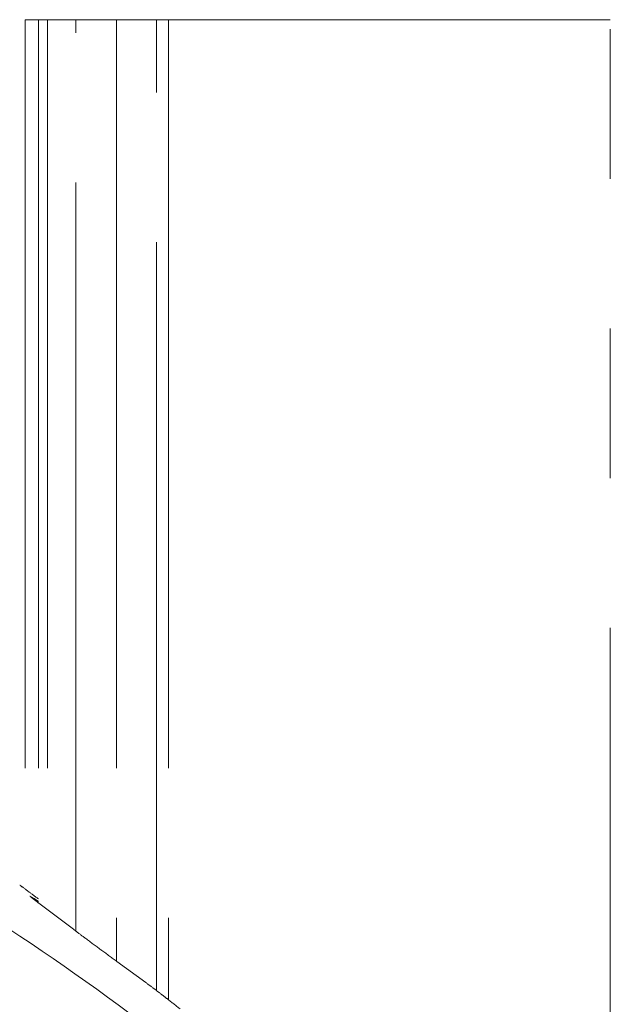
# Paper-space layout 'TECH DRAWING(2)' of a CAD drawing. Units: inches. Extents: x 4 to 132, y 2 to 86.
# Drawn here: x 93 to 95, y 32 to 35 of the extents above; entities that cross this region are included whole.
import ezdxf

# ---------------------------------------------------------------- set-up
doc = ezdxf.new("R2010")
doc.units = ezdxf.units.IN
doc.header["$MEASUREMENT"] = 0
doc.linetypes.add('PHANTOM', pattern=[0.5, 0.25, -0.05, 0.05, -0.05, 0.05, -0.05])
doc.layers.add('LAYER_1', color=160, linetype='Continuous')
doc.styles.add('SLDTEXTSTYLE0', font='TXT', dxfattribs={"width": 0.75})
doc.dimstyles.new('SLDDIMSTYLE6', dxfattribs={"dimtxt": 1.166667, "dimasz": 1.248, "dimexe": 0, "dimexo": 0.0625, "dimgap": 0.291667, "dimtad": 0, "dimtih": 1, "dimtoh": 1, "dimdec": 4, "dimlfac": 8, "dimzin": 12, "dimdsep": 46, "dimlunit": 5, "dimtxsty": 'SLDTEXTSTYLE0', "dimsah": 1, "dimcen": 0.09, "dimadec": 0, "dimazin": 0, "dimtfac": 1, "dimtdec": 0, "dimtofl": 0, "dimtmove": 0, "dimatfit": 3, "dimfxl": 0, "dimfrac": 2, "dimtolj": 1, "dimtzin": 12, "dimarcsym": 0})

# ---------------------------------------------------------------- blocks, each defined once
blk = doc.blocks.new('*D31')
at = {"layer": 'LAYER_1', "ltscale": 8}
for start, end in [(63.77267, 90), (102, 129.69993)]:
    blk.add_arc((90.5721, 28.0763), 8.3922, start, end, dxfattribs=at)
for points in [[(90.5721, 36.4685), (91.8013, 36.169), (91.832, 36.5839)], [(88.8273, 36.2851), (87.5709, 36.136), (87.6871, 35.7366)]]:
    blk.add_solid(points, dxfattribs=at)
at = {"layer": 'LAYER_1', "ltscale": 8, "char_height": 1.16667, "attachment_point": 1, "style": 'SLDTEXTSTYLE0'}
for s, insert in [('12°', (82.4429, 34.2059)), ('MAX. TILT', (80.314, 32.3746))]:
    blk.add_mtext(s, dxfattribs=dict(at, insert=insert))

psp = doc.layouts.new('TECH DRAWING(2)')

# ---------------------------------------------------------------- linework, layer by layer
at = {"color": 7, "linetype": 'PHANTOM', "lineweight": 0, "ltscale": 8}
for p, q in [((93.376299, 34.712594), (93.376299, 32.389454)), ((93.411937, 34.712594), (93.376299, 34.712594)), ((93.376299, 34.712594), (93.376299, 32.389454)), ((93.411937, 34.712594), (93.376299, 34.712594)), ((93.411937, 34.712594), (93.411937, 32.352509)), ((93.411937, 34.712594), (93.435844, 34.712594)), ((93.411937, 34.712594), (93.411937, 32.352509)), ((93.411937, 34.712594), (93.435844, 34.712594)), ((93.511315, 34.712594), (93.435844, 34.712594)), ((93.511315, 34.712594), (93.435844, 34.712594)), ((93.511315, 34.712594), (93.620729, 34.712594)), ((93.511315, 34.712594), (93.620729, 34.712594)), ((93.727166, 34.712594), (93.620729, 34.712594)), ((93.727166, 34.712594), (93.620729, 34.712594)), ((93.727166, 34.712594), (93.758743, 34.712594)), ((93.727166, 34.712594), (93.758743, 34.712594)), ((94.938799, 34.712594), (93.758743, 34.712594)), ((94.938799, 34.712594), (93.758743, 34.712594)), ((94.938799, 31.087594), (94.938799, 34.712594)), ((94.938799, 31.087594), (94.938799, 34.712594)), ((93.392714, 32.368665), (93.400422, 32.363843)), ((93.392714, 32.368665), (93.400422, 32.363843)), ((93.411937, 32.356278), (93.400422, 32.363843)), ((93.411937, 32.356278), (93.400422, 32.363843)), ((93.413375, 32.351427), (93.505267, 32.281905)), ((93.413375, 32.351427), (93.505267, 32.281905)), ((93.621529, 32.195811), (93.698835, 32.139244)), ((93.621529, 32.195811), (93.698835, 32.139244))]:
    psp.add_line(p, q, dxfattribs=at)
at = {"color": 8, "linetype": 'PHANTOM', "lineweight": 0, "ltscale": 8}
for p, q in [((93.435844, 34.712594), (93.435844, 32.334428)), ((93.435844, 34.712594), (93.435844, 32.334428)), ((93.511315, 32.277279), (93.511315, 34.712594)), ((93.511315, 32.277279), (93.511315, 34.712594)), ((93.620729, 34.712594), (93.620729, 32.196396)), ((93.620729, 34.712594), (93.620729, 32.196396)), ((93.727166, 32.117951), (93.727166, 34.712594)), ((93.727166, 32.117951), (93.727166, 34.712594)), ((93.758743, 34.712594), (93.758743, 32.093647)), ((93.758743, 34.712594), (93.758743, 32.093647))]:
    psp.add_line(p, q, dxfattribs=at)
at = {"color": 7, "linetype": 'PHANTOM', "lineweight": 0, "ltscale": 8}
for points, knots in [([(92.012239, 32.569398), (92.111527, 32.567048), (92.310075, 32.562351), (92.606208, 32.54801), (92.860855, 32.51969), (93.064923, 32.450265), (93.327807, 32.291824), (93.685274, 32.041449), (94.105976, 31.714981), (94.485908, 31.39678), (94.745278, 31.171577), (94.888267, 31.04653), (94.916455, 31.021879)], [0, 0, 0, 0, 0.08632214, 0.17262115, 0.2585761, 0.30868641, 0.35908139, 0.52647019, 0.69393316, 0.83022772, 0.96653154, 1, 1, 1, 1]), ([(92.012239, 32.569398), (92.111527, 32.567048), (92.310075, 32.562351), (92.606208, 32.54801), (92.860855, 32.51969), (93.064923, 32.450265), (93.327807, 32.291824), (93.685274, 32.041449), (94.105976, 31.714981), (94.485908, 31.39678), (94.745278, 31.171577), (94.888267, 31.04653), (94.916455, 31.021879)], [0, 0, 0, 0, 0.08632214, 0.17262115, 0.2585761, 0.30868641, 0.35908139, 0.52647019, 0.69393316, 0.83022772, 0.96653154, 1, 1, 1, 1]), ([(93.411937, 32.362844), (93.402713, 32.369749), (93.380555, 32.386336), (93.362656, 32.399589), (93.362144, 32.399971), (93.361926, 32.400133)], [0, 0, 0, 0, 0.29079924, 0.69854941, 1, 1, 1, 1]), ([(93.411937, 32.362844), (93.402713, 32.369749), (93.380555, 32.386336), (93.362656, 32.399589), (93.362144, 32.399971), (93.361926, 32.400133)], [0, 0, 0, 0, 0.29079924, 0.69854941, 1, 1, 1, 1]), ([(93.413375, 32.351427), (93.408084, 32.355378), (93.398506, 32.36253), (93.390975, 32.368542), (93.388436, 32.370822), (93.389566, 32.370248), (93.389602, 32.370231)], [0, 0, 0, 0, 0.39664309, 0.71806242, 0.99123928, 1, 1, 1, 1]), ([(93.413375, 32.351427), (93.408084, 32.355378), (93.398506, 32.36253), (93.390975, 32.368542), (93.388436, 32.370822), (93.389566, 32.370248), (93.389602, 32.370231)], [0, 0, 0, 0, 0.39664309, 0.71806242, 0.99123928, 1, 1, 1, 1]), ([(94.822051, 30.829133), (94.79411, 30.854506), (94.641047, 30.993502), (94.359513, 31.243943), (93.968928, 31.571635), (93.561628, 31.881278), (93.240573, 32.097136), (93.013988, 32.229913), (92.835003, 32.288438), (92.595914, 32.312908), (92.304919, 32.328015), (92.109809, 32.333161), (92.012239, 32.335735)], [0, 0, 0, 0, 0.03471387, 0.19016426, 0.34578383, 0.50118073, 0.65632708, 0.69743101, 0.73828484, 0.82529496, 0.91263469, 1, 1, 1, 1]), ([(94.822051, 30.829133), (94.79411, 30.854506), (94.641047, 30.993502), (94.359513, 31.243943), (93.968928, 31.571635), (93.561628, 31.881278), (93.240573, 32.097136), (93.013988, 32.229913), (92.835003, 32.288438), (92.595914, 32.312908), (92.304919, 32.328015), (92.109809, 32.333161), (92.012239, 32.335735)], [0, 0, 0, 0, 0.03471387, 0.19016426, 0.34578383, 0.50118073, 0.65632708, 0.69743101, 0.73828484, 0.82529496, 0.91263469, 1, 1, 1, 1]), ([(93.578531, 32.227222), (93.564986, 32.237217), (93.54187, 32.254274), (93.517242, 32.272728), (93.507456, 32.280227), (93.505267, 32.281905)], [0, 0, 0, 0, 0.52350046, 0.89339473, 1, 1, 1, 1]), ([(93.578531, 32.227222), (93.564986, 32.237217), (93.54187, 32.254274), (93.517242, 32.272728), (93.507456, 32.280227), (93.505267, 32.281905)], [0, 0, 0, 0, 0.52350046, 0.89339473, 1, 1, 1, 1]), ([(93.621529, 32.195811), (93.608264, 32.205464), (93.594099, 32.215771), (93.579461, 32.226539), (93.578531, 32.227222)], [0, 0, 0, 0, 0.93650268, 1, 1, 1, 1]), ([(93.621529, 32.195811), (93.608264, 32.205464), (93.594099, 32.215771), (93.579461, 32.226539), (93.578531, 32.227222)], [0, 0, 0, 0, 0.936502682, 1, 1, 1, 1]), ([(93.740606, 32.107711), (93.733595, 32.113076), (93.719339, 32.123985), (93.705744, 32.134102), (93.698835, 32.139244)], [0, 0, 0, 0, 0.49182974, 1, 1, 1, 1]), ([(93.740606, 32.107711), (93.733595, 32.113076), (93.719339, 32.123985), (93.705744, 32.134102), (93.698835, 32.139244)], [0, 0, 0, 0, 0.49182974, 1, 1, 1, 1]), ([(93.790024, 32.068942), (93.77886, 32.077827), (93.762727, 32.090666), (93.745815, 32.103698), (93.740606, 32.107711)], [0, 0, 0, 0, 0.69203058, 1, 1, 1, 1]), ([(93.790024, 32.068942), (93.77886, 32.077827), (93.762727, 32.090666), (93.745815, 32.103698), (93.740606, 32.107711)], [0, 0, 0, 0, 0.69203058, 1, 1, 1, 1])]:
    psp.add_open_spline(points, degree=3, knots=knots, dxfattribs=at)

# ---------------------------------------------------------------- dimensions: what is measured, and where the dimension line sits
at = {"layer": 'LAYER_1', "ltscale": 8}
dim = psp.add_angular_dim_2l(base=(92.476133, 36.249604), line1=((90.572087, 37.11761), (90.572087, 18.61761)), line2=((88.604687, 37.332169), (92.451053, 19.236439)), text='<>\\PMAX. TILT', dimstyle='SLDDIMSTYLE6', dxfattribs=at)
dim.commit()
dim.dimension.update_dxf_attribs({"geometry": '*D31', "text_midpoint": (83.569814, 32.701946), "dimtype": 162})

doc.saveas('drawing.dxf')
